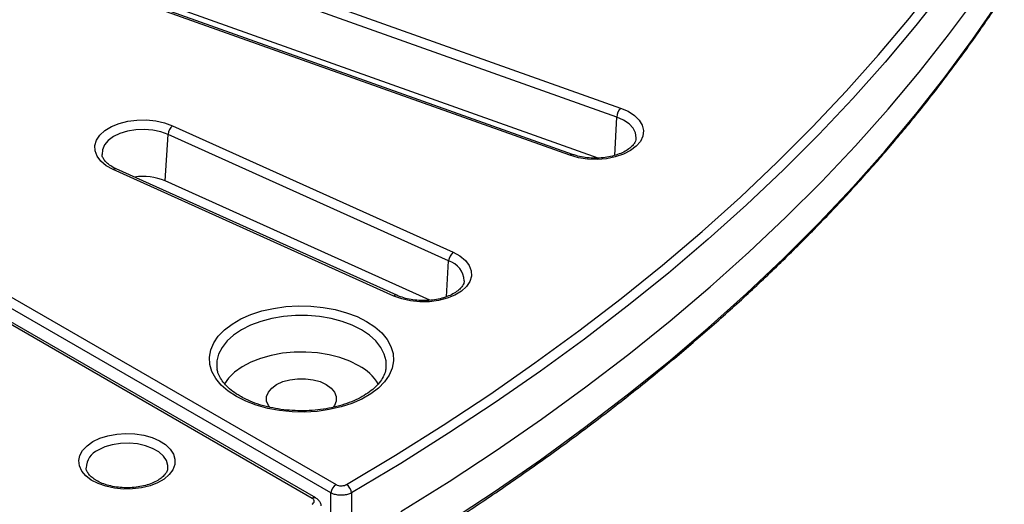
# Model space of a CAD drawing. Units: millimetres. Extents: x -27 to 1132, y -32 to 370.
# Drawn here: x 371 to 400, y 96 to 110 of the extents above; entities that cross this region are included whole.
import ezdxf

# ---------------------------------------------------------------- set-up
doc = ezdxf.new("R2010")
doc.units = ezdxf.units.MM

msp = doc.modelspace()

# ---------------------------------------------------------------- linework, layer by layer
at = {"color": 7, "linetype": 'Continuous', "lineweight": 25}
for p, q in [((373.670734, 112.913677), (388.62607, 107.588435)), ((388.514003, 107.323826), (373.558667, 112.649068)), ((387.144962, 106.202228), (372.189626, 111.527469)), ((387.216843, 106.229125), (372.261507, 111.554366)), ((387.974469, 106.123197), (373.485635, 111.282329)), ((375.505724, 107.070359), (383.723551, 103.363901)), ((375.288651, 105.451856), (375.374299, 106.813526)), ((383.592125, 103.107068), (375.374299, 106.813526)), ((381.986595, 102.080473), (373.768768, 105.786931)), ((382.074697, 102.100837), (373.85687, 105.807295)), ((383.039347, 101.956086), (375.288651, 105.451856)), ((380.143253, 96.310357), (368.171974, 103.22123)), ((368.32292, 103.468092), (380.294199, 96.55722)), ((379.593536, 96.152736), (367.910556, 102.897176)), ((379.70067, 96.163344), (368.017691, 102.907785)), ((375.366711, 97.035408), (375.367988, 97.049687))]:
    msp.add_line(p, q, dxfattribs=at)
at = {"color": 8, "linetype": 'Continuous', "lineweight": 25}
for p, q in [((388.453833, 106.197789), (388.514003, 107.323826)), ((383.526187, 102.05875), (383.592125, 103.107068))]:
    msp.add_line(p, q, dxfattribs=at)
at = {"color": 8, "linetype": 'Continuous', "lineweight": 25, "flags": 128}
for points in [[(380.74905, 93.714572), (382.188751, 94.577607), (383.591648, 95.46061), (384.956911, 96.363058), (386.283731, 97.284417), (387.571323, 98.224142), (388.818924, 99.181675), (390.025795, 100.156449), (391.191221, 101.147888), (392.314513, 102.155405), (393.395004, 103.178402), (394.432056, 104.216274), (395.425055, 105.268406), (396.373411, 106.334175), (397.276564, 107.412951), (398.133978, 108.504093), (398.945147, 109.606957), (399.709589, 110.720889), (400.426852, 111.845229), (401.096512, 112.979312), (401.718171, 114.122466), (402.291461, 115.274014), (402.816044, 116.433274), (402.866669, 116.551614)], [(400.426648, 114.442083), (399.709392, 113.317749), (398.944958, 112.203824), (398.133798, 111.100967), (397.276392, 110.009831), (396.373249, 108.931062), (395.424902, 107.865299), (394.431914, 106.813173), (393.394873, 105.775307), (392.314392, 104.752316), (391.191112, 103.744805), (390.025697, 102.753371), (388.818839, 101.778601), (387.571251, 100.821073), (386.283672, 99.881354), (384.956865, 98.959999), (383.591616, 98.057554), (382.188732, 97.174555), (380.749045, 96.311524)], [(389.079195, 106.682853), (389.082182, 106.715508), (389.063271, 106.859577), (388.992887, 106.998227), (388.874105, 107.125401), (388.712117, 107.235538), (388.514003, 107.323826)], [(375.374299, 106.813526), (375.162052, 106.89009), (374.926868, 106.939506), (374.679027, 106.959614), (374.42936, 106.949535), (374.188778, 106.909711), (373.967796, 106.841881), (373.776073, 106.749009), (373.621987, 106.635156), (373.512272, 106.505297), (373.451725, 106.365106), (373.442664, 106.223488)], [(381.759712, 99.98267), (381.758674, 100.178422), (381.708258, 100.380847), (381.608453, 100.57707), (381.461291, 100.763096), (381.269766, 100.935138), (381.037779, 101.089693), (380.770052, 101.223617), (380.472034, 101.334181), (380.149793, 101.419136), (379.809889, 101.476753), (379.45924, 101.505857), (379.104986, 101.505857), (378.754338, 101.476753), (378.414434, 101.419136), (378.092193, 101.334181), (377.794175, 101.223617), (377.526448, 101.089693), (377.29446, 100.935138), (377.102936, 100.763096), (376.955774, 100.57707), (376.855969, 100.380847), (376.805553, 100.178422), (376.803981, 99.987512)], [(375.367988, 97.049687), (375.367363, 97.114326), (375.328211, 97.257029), (375.23852, 97.391914), (375.102209, 97.513087), (374.925236, 97.615251), (374.715336, 97.693942), (374.481682, 97.745719), (374.234487, 97.768321), (373.984553, 97.76076), (373.742803, 97.723365), (373.519805, 97.657772), (373.325303, 97.566846)]]:
    msp.add_lwpolyline(points, dxfattribs=at)
at = {"color": 7, "linetype": 'Continuous', "lineweight": 25, "flags": 128}
for points in [[(380.597095, 96.557803), (382.033179, 97.418674), (383.432551, 98.299464), (384.794384, 99.199649), (386.11787, 100.118698), (387.402226, 101.056066), (388.646691, 102.011197), (389.850529, 102.983527), (391.013027, 103.97248), (392.133495, 104.977469), (393.211272, 105.9979), (394.245718, 107.033168), (395.23622, 108.082661), (396.182193, 109.145756), (397.083076, 110.221825), (397.938336, 111.31023), (398.747466, 112.410327), (399.509987, 113.521464), (400.225447, 114.642983)], [(382.196649, 95.763857), (383.607203, 96.64889), (384.979954, 97.553516), (386.314085, 98.477197), (387.608805, 99.419384), (388.863342, 100.379515), (390.07695, 101.357021), (391.248908, 102.351321), (392.37852, 103.361822), (393.465112, 104.387923), (394.508039, 105.429016), (395.506681, 106.484479), (396.460444, 107.553687), (397.368761, 108.636002), (398.231091, 109.730782), (399.046921, 110.837376), (399.815768, 111.955124), (400.537172, 113.083363)], [(388.62607, 107.588435), (388.84607, 107.491714), (389.029157, 107.372074), (389.168294, 107.234113), (389.258134, 107.083133), (389.295226, 106.924936), (389.278143, 106.765601), (389.207543, 106.611251), (389.086137, 106.467819), (388.918593, 106.340815), (388.711348, 106.235122), (388.472366, 106.1548), (388.210832, 106.102936), (387.936797, 106.081523), (387.660791, 106.091385), (387.393421, 106.132142), (387.144962, 106.202228)], [(373.768768, 105.786931), (373.568593, 105.897073), (373.409486, 106.027642), (373.29756, 106.173621), (373.237119, 106.329401), (373.230483, 106.488995), (373.277908, 106.64627), (373.377572, 106.795181), (373.525645, 106.930007), (373.716436, 107.045566), (373.942613, 107.137416), (374.195484, 107.202029), (374.465332, 107.236922), (374.741787, 107.240753), (375.014224, 107.213374), (375.272174, 107.15584), (375.505724, 107.070359)], [(383.723551, 103.363901), (383.923726, 103.25376), (384.082833, 103.12319), (384.194759, 102.977211), (384.2552, 102.821431), (384.261836, 102.661837), (384.214411, 102.504562), (384.114747, 102.355651), (383.966674, 102.220825), (383.775883, 102.105267), (383.549706, 102.013416), (383.296835, 101.948803), (383.026987, 101.913911), (382.750532, 101.91008), (382.478095, 101.937458), (382.220145, 101.994993), (381.986595, 102.080473)], [(377.375501, 99.135229), (377.133643, 99.295354), (376.931806, 99.473), (376.773751, 99.664857), (376.662422, 99.867351), (376.599893, 100.076711), (376.587329, 100.289035), (376.624963, 100.50037), (376.712095, 100.706778), (376.847102, 100.904415), (377.027468, 101.089598), (377.249834, 101.258878), (377.510058, 101.409102), (377.803292, 101.537471), (378.124073, 101.641595), (378.466426, 101.719532), (378.823974, 101.769833), (379.190057, 101.791558), (379.557854, 101.784305), (379.920515, 101.748208), (380.271283, 101.683939), (380.603625, 101.592696), (380.91135, 101.476178), (381.188725, 101.336556), (381.430584, 101.176431), (381.632421, 100.998785), (381.790476, 100.806928), (381.901805, 100.604434), (381.964334, 100.395074), (381.976898, 100.182749), (381.939264, 99.971414), (381.852132, 99.765006), (381.717125, 99.56737), (381.536759, 99.382187), (381.314393, 99.212906), (381.054169, 99.062682), (380.760935, 98.934313), (380.440154, 98.83019), (380.097801, 98.752252), (379.740252, 98.701952), (379.37417, 98.680226), (379.006373, 98.687479), (378.643712, 98.723577), (378.292944, 98.787845), (377.960601, 98.879089), (377.652877, 98.995606), (377.375501, 99.135229)], [(380.961503, 100.038897), (380.699086, 100.169724), (380.406468, 100.2771), (380.089886, 100.358737), (379.756088, 100.412893), (379.412188, 100.438415), (379.065516, 100.434759), (378.72346, 100.402004), (378.393311, 100.340846), (378.082105, 100.252589), (377.796475, 100.139115), (377.542509, 100.002842), (377.32562, 99.846674), (377.15043, 99.673941), (377.031277, 99.506942)], [(376.803981, 99.987512), (376.805553, 99.973916), (376.810675, 99.938684)], [(378.356045, 98.813349), (378.312925, 98.873628), (378.26176, 99.003037), (378.26176, 99.135774), (378.312925, 99.265183), (378.412689, 99.384775), (378.556049, 99.488553), (378.735818, 99.571314), (378.94298, 99.628906), (379.167147, 99.658443), (379.39708, 99.658443), (379.621247, 99.628906), (379.828409, 99.571314), (380.008178, 99.488553)], [(380.008178, 99.488553), (380.151538, 99.384775), (380.251302, 99.265183), (380.302467, 99.135774), (380.302467, 99.003037), (380.251302, 98.873628), (380.213057, 98.819311)], [(373.174357, 97.813709), (373.381156, 97.912279), (373.616532, 97.986475), (373.871978, 98.033615), (374.138261, 98.051995), (374.405758, 98.04095), (374.664801, 98.000881), (374.906025, 97.933234), (375.120715, 97.840456), (375.301109, 97.725899), (375.440688, 97.593703), (375.534407, 97.448647), (375.57888, 97.295974), (375.572498, 97.1412), (375.515492, 96.989921), (375.409923, 96.847604), (375.259606, 96.719393), (375.069974, 96.60992), (374.84788, 96.523144), (374.601353, 96.4622), (374.339302, 96.429292), (374.071197, 96.425607), (373.80673, 96.451281), (373.555459, 96.505384), (373.326465, 96.585961), (373.128025, 96.6901), (372.96731, 96.814038), (372.850131, 96.953294), (372.78072, 97.102836), (372.761589, 97.257259), (372.793427, 97.410981), (372.875084, 97.558447), (373.003609, 97.694326), (373.174357, 97.813709)], [(380.14383, 94.898063), (380.14354, 95.658237), (380.143253, 96.310357)], [(380.749045, 96.311524), (380.749099, 95.729662), (380.749103, 95.659269), (380.749127, 94.898941)]]:
    msp.add_lwpolyline(points, dxfattribs=at)
at = {"color": 7, "linetype": 'Continuous', "lineweight": 25}
for centre, radius, start, end in [((388.940864, 107.299079), 0.427578, 137.4109495, 176.6819717), ((375.746925, 106.78489), 0.373725, 130.1954143, 175.605463), ((374.637833, 103.899054), 1.683673, 67.2602466, 98.3236736), ((383.964752, 103.078432), 0.373725, 130.1954143, 175.605463), ((380.270561, 98.723727), 1.485621, 31.8269472, 62.2841864), ((380.474568, 96.277352), 0.332955, 122.8008629, 174.3110006), ((380.419612, 96.278284), 0.331106, 5.7615851, 57.5860391)]:
    msp.add_arc(centre, radius, start, end, dxfattribs=at)
at = {"color": 8, "linetype": 'Continuous', "lineweight": 25}
for centre, radius, start, end in [((387.203083, 106.156399), 0.074016, 79.2863155, 141.7439791), ((373.830308, 105.721448), 0.089862, 72.8072828, 133.2219229), ((383.410658, 102.493259), 0.640072, 2.5087901, 73.5301758), ((382.048134, 102.01499), 0.089862, 72.8072828, 133.2219229), ((373.558937, 97.032861), 0.582859, 113.6307401, 178.9624962), ((379.656235, 96.066287), 0.106792, 65.6624323, 125.952099)]:
    msp.add_arc(centre, radius, start, end, dxfattribs=at)
at = {"color": 7, "linetype": 'Continuous', "lineweight": 25}
for points, knots in [([(380.705306, 93.631394), (380.946485, 93.773529), (381.645834, 94.185679), (382.778623, 94.881786), (384.092202, 95.725198), (385.371479, 96.586174), (386.61631, 97.463938), (387.825886, 98.358113), (388.999601, 99.268206), (390.136816, 100.193744), (391.236928, 101.134236), (392.299347, 102.089188), (393.323503, 103.058092), (394.308849, 104.040436), (395.254854, 105.035697), (396.161012, 106.043347), (397.026835, 107.062848), (397.851858, 108.093655), (398.635639, 109.135217), (399.377751, 110.186974), (400.077825, 111.248358), (400.735378, 112.318813), (401.350466, 113.397703), (401.921243, 114.484669), (402.42602, 115.522649), (402.719193, 116.201354), (402.853654, 116.512636)], [0, 0, 0, 0, 0.022528864, 0.065327177, 0.108126574, 0.150926142, 0.193725709, 0.236525089, 0.279324088, 0.322122483, 0.364920023, 0.407716426, 0.450511378, 0.493304533, 0.536095513, 0.578883909, 0.621669285, 0.66445118, 0.707229115, 0.750002602, 0.792771149, 0.835534278, 0.878291533, 0.921042502, 0.963786829, 1, 1, 1, 1]), ([(389.074872, 106.685541), (389.072352, 106.663937), (389.066667, 106.615193), (389.01717, 106.530136), (388.93006, 106.434028), (388.802569, 106.34054), (388.637478, 106.256749), (388.443755, 106.189721), (388.228206, 106.142971), (387.998756, 106.119095), (387.764264, 106.119448), (387.534712, 106.144432), (387.351468, 106.184226), (387.25136, 106.217613), (387.216843, 106.229125)], [0, 0, 0, 0, 0.068975013, 0.155627974, 0.239046055, 0.327933318, 0.416190545, 0.50465988, 0.593757556, 0.683395995, 0.773333224, 0.863284343, 0.952861419, 1, 1, 1, 1]), ([(373.85687, 105.807295), (373.827717, 105.821227), (373.742989, 105.861717), (373.627285, 105.938808), (373.525588, 106.035655), (373.46666, 106.13123), (373.441935, 106.191605), (373.443623, 106.222236), (373.443755, 106.224621)], [0, 0, 0, 0, 0.1131113187, 0.3287423054, 0.5430273663, 0.7581698478, 0.9811705886, 1, 1, 1, 1]), ([(384.046193, 102.520556), (384.046206, 102.510165), (384.046256, 102.471753), (384.014646, 102.401506), (383.944676, 102.304438), (383.832798, 102.207429), (383.681431, 102.117584), (383.499194, 102.042928), (383.292114, 101.987144), (383.067532, 101.953231), (382.83412, 101.94317), (382.601061, 101.957569), (382.378445, 101.995979), (382.202479, 102.046767), (382.108562, 102.086507), (382.074697, 102.100837)], [0, 0, 0, 0, 0.0314814333, 0.1163757055, 0.1958816118, 0.2807489868, 0.3639101345, 0.4470119583, 0.5306300954, 0.6148217832, 0.6994003671, 0.7841095364, 0.8686222175, 0.9526257952, 1, 1, 1, 1]), ([(377.482635, 99.145837), (377.44404, 99.169051), (377.331776, 99.236573), (377.172046, 99.358771), (377.018247, 99.512597), (376.905847, 99.672183), (376.835761, 99.817809), (376.82027, 99.908947), (376.813825, 99.946859)], [0, 0, 0, 0, 0.099461706, 0.289311392, 0.479024138, 0.669429428, 0.862485941, 1, 1, 1, 1]), ([(381.754292, 99.983175), (381.751405, 99.950737), (381.743363, 99.860349), (381.681089, 99.712308), (381.571203, 99.542483), (381.419058, 99.381992), (381.230181, 99.233351), (381.006548, 99.098777), (380.751654, 98.98083), (380.469675, 98.882032), (380.16554, 98.804595), (379.844742, 98.750297), (379.513225, 98.720409), (379.177207, 98.715648), (378.84304, 98.736149), (378.517132, 98.781482), (378.205498, 98.850514), (377.914736, 98.941913), (377.672807, 99.041931), (377.538568, 99.115277), (377.482635, 99.145837)], [0, 0, 0, 0, 0.0351064285, 0.0978217193, 0.1579644622, 0.2161101423, 0.2733147223, 0.3302225292, 0.3871035057, 0.4440806329, 0.5012003751, 0.5584535209, 0.615806691, 0.6732169314, 0.7306378036, 0.7880086977, 0.8452784409, 0.9024001519, 0.9593332337, 1, 1, 1, 1]), ([(375.363315, 97.044363), (375.363443, 97.031449), (375.363847, 96.990534), (375.331826, 96.917681), (375.261802, 96.820565), (375.150146, 96.723535), (374.998902, 96.63363), (374.81679, 96.558902), (374.609799, 96.503029), (374.385281, 96.469021), (374.151861, 96.458843), (373.918878, 96.473183), (373.695834, 96.511327), (373.491883, 96.571091), (373.315176, 96.648811), (373.172605, 96.739344), (373.06778, 96.836189), (373.004706, 96.932081), (372.977702, 96.998133), (372.979172, 97.033354), (372.979475, 97.040601)], [0, 0, 0, 0, 0.0280613297, 0.0889026135, 0.1458622286, 0.2066645242, 0.2662341903, 0.3257589062, 0.3856525232, 0.4459573122, 0.5065399568, 0.5672169622, 0.6277543478, 0.6879278916, 0.7475582846, 0.8065499624, 0.8650758457, 0.9237537668, 0.98431301, 1, 1, 1, 1]), ([(380.749045, 96.311524), (380.71189, 96.295334), (380.637517, 96.262927), (380.495184, 96.242299), (380.350488, 96.246215), (380.228431, 96.271453), (380.167818, 96.299137), (380.143253, 96.310357)], [0, 0, 0, 0, 0.213992544, 0.428343812, 0.641883994, 0.854862052, 1, 1, 1, 1]), ([(380.294199, 96.55722), (380.306478, 96.551026), (380.33675, 96.535755), (380.397788, 96.5218), (380.470182, 96.519621), (380.541386, 96.531011), (380.578527, 96.548873), (380.597095, 96.557803)], [0, 0, 0, 0, 0.145314329, 0.358254669, 0.571582433, 0.785811541, 1, 1, 1, 1]), ([(379.592526, 95.977877), (379.612683, 95.98936), (379.628732, 96.003104), (379.650374, 96.032821), (379.656118, 96.04909), (379.656242, 96.073302), (379.654873, 96.081503), (379.649435, 96.097367), (379.645394, 96.10508), (379.634656, 96.120067), (379.627942, 96.127305), (379.612415, 96.140707), (379.603548, 96.146956), (379.593536, 96.152736)], [0, 0, 0, 0, 0.25, 0.25, 0.5, 0.5, 0.625, 0.625, 0.75, 0.75, 0.875, 0.875, 1, 1, 1, 1]), ([(379.861933, 95.932311), (379.861579, 95.945188), (379.860257, 95.993394), (379.815267, 96.066085), (379.758602, 96.13009), (379.71282, 96.153004), (379.698209, 96.160317)], [0, 0, 0, 0, 0.129984771, 0.486617154, 0.836150641, 1, 1, 1, 1])]:
    msp.add_open_spline(points, degree=3, knots=knots, dxfattribs=at)

doc.saveas('drawing.dxf')
